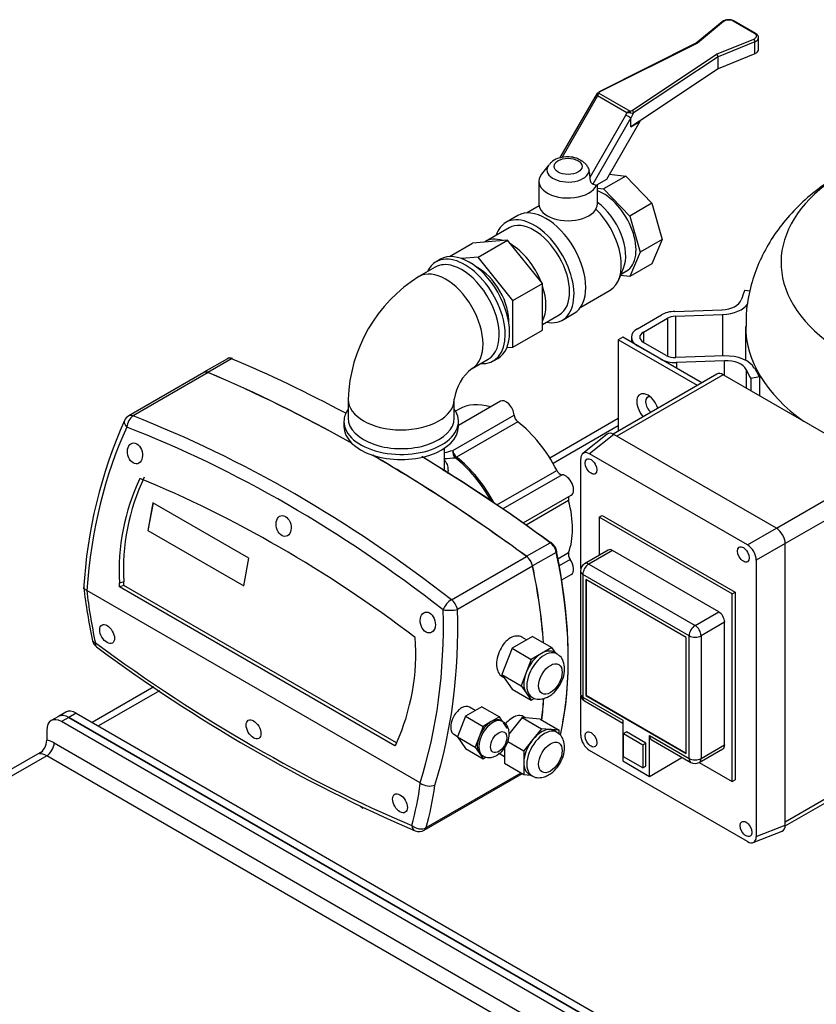
# Model space of a CAD drawing. Units: millimetres. Extents: x 154 to 6328, y 154 to 4415.
# Drawn here: x 4612 to 4964, y 3566 to 4001 of the extents above; entities that cross this region are included whole.
import ezdxf

# ---------------------------------------------------------------- set-up
doc = ezdxf.new("R2010")
doc.units = ezdxf.units.MM
for name, color, linetype in [('1-1-4-NIPPLE', 7, 'Continuous'), ('1-1-4_ELBOW', 7, 'Continuous'), ('12081', 7, 'Continuous'), ('Default', 7, 'Continuous'), ('DOUBLE_LID_FIXED', 7, 'Continuous'), ('DOUBLE_LID_RMV_1', 7, 'Continuous'), ('FEED_TO_PUMP_105', 7, 'Continuous'), ('SCUBAPANEL4M', 7, 'Continuous'), ('SPEEDMATIC', 7, 'Continuous'), ('VALVE', 7, 'Continuous'), ('VESSEL_WITH_FEET', 7, 'Continuous')]:
    doc.layers.add(name, color=color, linetype=linetype)

# ---------------------------------------------------------------- blocks, each defined once
blk = doc.blocks.new('SE3')
at = {"layer": '1-1-4-NIPPLE', "color": 7, "linetype": 'Continuous'}
for p, q in [((4802, 3896.76), (4812.24, 3902.67)), ((4827.66, 3904.05), (4812.24, 3902.67)), ((4814.6, 3896.51), (4827.66, 3904.05)), ((4843.08, 3884.86), (4827.66, 3904.05)), ((4814.6, 3896.51), (4807.45, 3895.87)), ((4830.02, 3877.33), (4814.6, 3896.51)), ((4830.02, 3877.33), (4843.08, 3884.86)), ((4843.08, 3864.31), (4843.08, 3884.86)), ((4830.02, 3856.77), (4830.02, 3877.33)), ((4830.02, 3856.77), (4843.08, 3864.31)), ((4827.33, 3856.53), (4830.02, 3856.77))]:
    blk.add_line(p, q, dxfattribs=at)
blk.add_ellipse((4814.6, 3875.95), major_axis=(-9.69, 16.79), ratio=0.57735, start_param=3.871968, end_param=5.552809, dxfattribs=at)
at = {"layer": '1-1-4_ELBOW', "color": 7, "linetype": 'Continuous'}
for p, q in [((4798.04, 3895.59), (4796.08, 3894.46)), ((4795.7, 3892.11), (4788.52, 3887.97)), ((4811.97, 3847.36), (4819.15, 3851.5)), ((4821.38, 3850.66), (4823.33, 3851.79)), ((4757.22, 3833.74), (4757.22, 3825.45)), ((4804.11, 3825.45), (4804.11, 3833.74)), ((4755.37, 3823.95), (4755.37, 3821.69)), ((4805.96, 3821.69), (4805.96, 3823.95))]:
    blk.add_line(p, q, dxfattribs=at)
for centre, radius, start, end in [((4823.63, 3831.55), 66.45, 121.8954, 178.1046), ((4824.6, 3830.99), 20.68, 127.6654, 172.3346)]:
    blk.add_arc(centre, radius, start, end, dxfattribs=at)
for centre, major_axis, start_param, end_param in [((4810.69, 3873.69), (-12.65, 21.9), 3.141593, 6.283185), ((4808.73, 3872.56), (-12.65, 21.9), 0, 0.384443), ((4807.42, 3871.81), (-11.72, 20.3), 5.722789, 6.283185), ((4808.73, 3872.56), (-12.65, 21.9), 2.757149, 6.283185), ((4800.24, 3867.66), (11.72, -20.3), 0.013183, 3.141138), ((4807.42, 3871.81), (-11.72, 20.3), 4.022638, 5.722789), ((4807.42, 3871.81), (-11.72, 20.3), 3.141593, 4.022638), ((4780.66, 3833.74), (-23.45, 0), 0.00044, 3.12691), ((4780.66, 3823.95), (-25.29, 0), 0, 3.526036), ((4780.66, 3823.95), (-25.29, 0), 5.898742, 6.283185), ((4780.66, 3825.45), (-23.45, 0), 0, 3.141593), ((4780.66, 3821.69), (-25.29, 0), 0, 3.141593)]:
    blk.add_ellipse(centre, major_axis=major_axis, ratio=0.57735, start_param=start_param, end_param=end_param, dxfattribs=at)
at = {"layer": '12081', "color": 7, "linetype": 'Continuous'}
for p, q in [((4878.57, 3861.14), (4876.61, 3860.01)), ((4876.61, 3860.01), (4876.61, 3819.68)), ((4911.54, 3839.85), (4876.61, 3860.01)), ((4913.5, 3840.98), (4878.57, 3861.14))]:
    blk.add_line(p, q, dxfattribs=at)
for centre, major_axis, start_param, end_param in [((4889.67, 3829.87), (3.46, -6), 1.23304, 5.050145), ((4891.62, 3831), (2.08, -3.6), 2.65071, 5.297491)]:
    blk.add_ellipse(centre, major_axis=major_axis, ratio=0.57735, start_param=start_param, end_param=end_param, dxfattribs=at)
at = {"layer": 'DOUBLE_LID_FIXED', "color": 7, "linetype": 'Continuous'}
for p, q in [((4876.61, 3825.18), (4846.38, 3807.73)), ((4876.61, 3822.06), (4847.77, 3805.41)), ((4671.31, 3706.66), (4644.15, 3690.97)), ((4673.8, 3704.97), (4646.86, 3689.41)), ((4632.45, 3695.52), (4629.19, 3693.64)), ((4637.07, 3695.07), (4633.8, 3693.18)), ((4633.8, 3693.18), (5593.29, 3139.22)), ((4637.07, 3695.07), (5596.56, 3141.1))]:
    blk.add_line(p, q, dxfattribs=at)
for centre in [(4633.8, 3685.64), (4637.07, 3687.53)]:
    blk.add_ellipse(centre, major_axis=(4.62, -7.99), ratio=0.57735, start_param=2.356194, end_param=3.141593, dxfattribs=at)
at = {"layer": 'DOUBLE_LID_RMV_1', "color": 7, "linetype": 'Continuous'}
for p, q in [((4629.19, 3693.64), (4625.92, 3691.75)), ((4633.8, 3693.18), (4630.54, 3691.3)), ((5593.29, 3139.22), (4633.8, 3693.18)), ((5590.03, 3137.34), (4630.54, 3691.3)), ((4624.01, 3687.53), (4624.01, 3683.11)), ((4627.28, 3681.88), (5593.29, 3124.15)), ((4621.98, 3678.17), (4399.39, 3549.66)), ((4624.01, 3676.22), (4408.62, 3551.86)), ((5057.66, 3425.85), (4624.01, 3676.22))]:
    blk.add_line(p, q, dxfattribs=at)
blk.add_arc((4616.31, 3683.4), 7.71, 305.1625, 357.8784, dxfattribs=at)
for centre, major_axis, start_param, end_param in [((4630.54, 3683.76), (4.62, -7.99), 2.356194, 3.926991), ((4633.8, 3685.64), (4.62, -7.99), 2.356194, 3.141593), ((4627.28, 3670.57), (-6.92, 11.99), 5.497787, 5.837624), ((4624.01, 3679.99), (2.31, 4), 3.926991, 5.497787), ((4624.01, 3668.69), (-4.62, 7.99), 5.497787, 6.021386)]:
    blk.add_ellipse(centre, major_axis=major_axis, ratio=0.57735, start_param=start_param, end_param=end_param, dxfattribs=at)
at = {"layer": 'FEED_TO_PUMP_105', "color": 7, "linetype": 'Continuous'}
blk.add_line((4762.65, 3653.99), (4763.66, 3653.1), dxfattribs=at)
at = {"layer": 'SCUBAPANEL4M', "color": 7, "linetype": 'Continuous'}
for p, q in [((4920.19, 3844.84), (4874.32, 3818.36)), ((4922.95, 3844.56), (4875.96, 3817.43)), ((4993.45, 3803.86), (4922.95, 3844.56)), ((4871.65, 3818.31), (4860.93, 3809.75)), ((4874.64, 3818.19), (4863.92, 3809.63)), ((4946.47, 3776.72), (4874.64, 3818.19)), ((4860.02, 3758.93), (4860.02, 3807.38)), ((4933.69, 3769.35), (4863.92, 3809.63)), ((4946.45, 3776.73), (4993.45, 3803.86)), ((4997.36, 3797.08), (4950.37, 3769.95)), ((4868.13, 3781.63), (4869.43, 3782.38)), ((4926.87, 3747.71), (4868.13, 3781.63)), ((4868.13, 3781.63), (4868.13, 3764.79)), ((4869.43, 3782.38), (4928.18, 3748.47)), ((4933.69, 3769.35), (4946.47, 3776.72)), ((4950.37, 3769.97), (4937.59, 3762.59)), ((4950.37, 3645.57), (4950.37, 3769.97)), ((4872.15, 3767.12), (4861.71, 3761.09)), ((4874, 3766.93), (4863.56, 3760.9)), ((4921, 3739.8), (4874, 3766.93)), ((4863.56, 3760.9), (4910.55, 3733.77)), ((4937.59, 3762.59), (4937.59, 3640.57)), ((4859.87, 3757.89), (4859.87, 3703.62)), ((4907.94, 3729.25), (4860.95, 3756.38)), ((4860.95, 3756.38), (4860.95, 3702.12)), ((4906.64, 3728.5), (4862.25, 3754.12)), ((4862.25, 3754.12), (4862.25, 3702.87)), ((4862.42, 3754.03), (4862.42, 3702.96)), ((4926.87, 3747.71), (4928.18, 3748.47)), ((4926.87, 3664.81), (4926.87, 3747.71)), ((4928.18, 3748.47), (4928.18, 3665.56)), ((4910.55, 3733.77), (4921, 3739.8)), ((4923.61, 3735.28), (4913.16, 3729.25)), ((4923.61, 3681.01), (4923.61, 3735.28)), ((4906.64, 3677.24), (4906.64, 3728.5)), ((4907.94, 3674.98), (4907.94, 3729.25)), ((4913.16, 3729.25), (4913.16, 3674.98)), ((4860.02, 3685.36), (4860.02, 3702.58)), ((4860.95, 3702.12), (4878.55, 3691.95)), ((4862.42, 3702.96), (4862.25, 3702.87)), ((4862.25, 3702.87), (4906.64, 3677.24)), ((4862.42, 3702.96), (4906.64, 3677.43)), ((4861.71, 3700.43), (4878.55, 3690.7)), ((4878.55, 3691.95), (4878.55, 3673.92)), ((4878.88, 3686), (4880.19, 3686.75)), ((4878.88, 3686), (4887.4, 3681.08)), ((4878.88, 3675.78), (4878.88, 3686)), ((4888.7, 3681.83), (4880.19, 3686.75)), ((4890.34, 3667.11), (4890.34, 3685.15)), ((4890.34, 3685.15), (4907.94, 3674.98)), ((4887.4, 3681.08), (4888.7, 3681.83)), ((4887.4, 3681.08), (4887.4, 3670.87)), ((4888.7, 3671.62), (4888.7, 3681.83)), ((4891.1, 3683.46), (4908.71, 3673.29)), ((4913.16, 3674.98), (4923.61, 3681.01)), ((4933.69, 3638.32), (4863.92, 3678.6)), ((4887.4, 3670.87), (4878.88, 3675.78)), ((4912.4, 3673.29), (4922.84, 3679.32)), ((4878.55, 3673.92), (4890.34, 3667.11)), ((4887.4, 3670.87), (4888.7, 3671.62)), ((4890.34, 3667.11), (4904.7, 3675.4)), ((4904.7, 3675.61), (4904.7, 3675.4)), ((4912.28, 3673.23), (4926.87, 3664.81)), ((4950.36, 3645.22), (4996.22, 3671.69)), ((4950.37, 3647.1), (4997.36, 3674.23)), ((4926.87, 3664.81), (4928.18, 3665.56)), ((4937.59, 3640.57), (4950.37, 3645.57)), ((4936.2, 3637.92), (4948.98, 3642.92))]:
    blk.add_line(p, q, dxfattribs=at)
for centre, start, end in [((4863.56, 3757.89), 120, 180), ((4863.56, 3703.62), 180, 240), ((4910.55, 3676.49), 240, 300)]:
    blk.add_arc(centre, 3.69, start, end, dxfattribs=at)
for centre, major_axis, ratio, start_param, end_param in [((4922.95, 3840.04), (2.77, -4.8), 0.57735, 2.356194, 3.141593), ((4874.67, 3813.64), (2.79, -4.83), 0.572981, 2.359993, 3.228202), ((4863.95, 3805.07), (2.79, -4.83), 0.572981, 2.359993, 3.923193), ((4946.44, 3772.2), (-2.77, 4.8), 0.581753, 3.930789, 5.493989), ((4874, 3763.92), (1.85, -3.2), 0.57735, 2.356194, 3.141593), ((4933.66, 3764.82), (2.77, -4.8), 0.581753, 0.789196, 2.352396), ((4863.56, 3757.89), (-1.85, -3.2), 0.57735, 3.926991, 5.497787), ((4863.56, 3757.89), (1.85, -3.2), 0.57735, 2.356194, 3.141593), ((4863.56, 3757.89), (3.69, 0), 0.57735, 3.141593, 3.926991), ((4921, 3736.79), (-1.85, 3.2), 0.57735, 3.926991, 5.497787), ((4910.55, 3730.76), (-1.85, -3.2), 0.57735, 3.926991, 5.497787), ((4910.55, 3730.76), (-1.85, 3.2), 0.57735, 3.926991, 5.497787), ((4910.55, 3730.76), (-3.69, 0), 0.57735, 0.785398, 2.356194), ((4863.56, 3703.62), (3.69, 0), 0.57735, 3.141593, 3.926991), ((4863.56, 3703.62), (1.85, 3.2), 0.57735, 2.356194, 3.141593), ((4863.95, 3683.12), (-2.77, 4.8), 0.581753, 0.789196, 2.352396), ((4892.95, 3686.65), (1.85, 3.2), 0.57735, 2.356194, 3.141593), ((4921, 3682.52), (-1.85, 3.2), 0.57735, 3.141593, 3.926991), ((4910.55, 3676.49), (1.85, 3.2), 0.57735, 2.356194, 3.141593), ((4910.55, 3676.49), (-3.69, 0), 0.57735, 0.785398, 2.356194), ((4910.55, 3676.49), (-1.85, 3.2), 0.57735, 3.141593, 3.926991), ((4946.44, 3647.88), (-2.79, 4.83), 0.572981, 3.054983, 3.923193), ((4933.66, 3642.87), (-2.79, 4.83), 0.572981, 2.359993, 3.923193)]:
    blk.add_ellipse(centre, major_axis=major_axis, ratio=ratio, start_param=start_param, end_param=end_param, dxfattribs=at)
for centre in [(4864.54, 3804.05), (4931.89, 3765.17), (4864.54, 3683.46), (4933.07, 3643.89)]:
    blk.add_ellipse(centre, major_axis=(-1.85, 3.2), ratio=0.57735, dxfattribs=at)
at = {"layer": 'SPEEDMATIC', "color": 7, "linetype": 'Continuous'}
for p, q in [((4703.83, 3851.66), (4693.39, 3845.64)), ((4705.7, 3851.65), (4695.26, 3845.62)), ((4693.44, 3845.54), (4660.27, 3826.39)), ((4695.31, 3845.53), (4662.14, 3826.38)), ((4824.47, 3832.86), (4805.96, 3822.18)), ((4806.24, 3829.4), (4804.69, 3828.5)), ((4803.51, 3811.14), (4830.58, 3826.77)), ((4832.19, 3823.81), (4805.11, 3808.18)), ((4799.82, 3804.21), (4799.82, 3812.15)), ((4822.99, 3787.05), (4849.45, 3802.33)), ((4851.78, 3800.4), (4825.58, 3785.28)), ((4834.52, 3779.07), (4855.83, 3791.37)), ((4854.63, 3788.98), (4835.84, 3778.13)), ((4670.93, 3788.04), (4668.63, 3775.72)), ((4670.99, 3788.01), (4668.69, 3775.74)), ((4713.36, 3763.54), (4670.93, 3788.04)), ((4668.69, 3775.74), (4668.63, 3775.72)), ((4668.63, 3775.72), (4711.05, 3751.23)), ((4668.69, 3775.74), (4711.06, 3751.28)), ((4836.05, 3764.34), (4846.49, 3770.37)), ((4711.05, 3751.23), (4713.36, 3763.54)), ((4802.83, 3745.15), (4835.99, 3764.3)), ((4849.19, 3766.1), (4838.75, 3760.07)), ((4849.92, 3763.24), (4854.63, 3765.96)), ((4855.35, 3762.93), (4850.52, 3760.14)), ((4838.7, 3760.03), (4805.53, 3740.88)), ((4851.61, 3753.89), (4855.83, 3756.33)), ((4658.04, 3753.11), (4656.13, 3752.55)), ((4656.23, 3750.83), (4656.13, 3752.55)), ((4658.14, 3751.4), (4656.23, 3750.83)), ((4777.91, 3680.58), (4656.23, 3750.83)), ((4658.14, 3751.4), (4658.04, 3753.11)), ((4778.57, 3681.87), (4658.14, 3751.4)), ((4641.79, 3749.24), (4641.68, 3749.3)), ((4789, 3664.25), (4641.79, 3749.24)), ((4838.71, 3728.95), (4829.66, 3723.73)), ((4836.05, 3727.42), (4834.03, 3728.58)), ((4838.71, 3728.95), (4847.19, 3724.06)), ((4829.66, 3723.73), (4825.14, 3712.08)), ((4829.66, 3723.73), (4838.15, 3718.83)), ((4847.19, 3724.06), (4842.67, 3721.44)), ((4848.94, 3721.57), (4847.19, 3724.06)), ((4842.67, 3721.44), (4838.15, 3718.83)), ((4849.51, 3721.24), (4848.21, 3721.99)), ((4838.15, 3718.83), (4835.89, 3713.01)), ((4825.14, 3712.08), (4833.63, 3707.18)), ((4825.14, 3712.08), (4829.66, 3705.64)), ((4825.2, 3711.29), (4826.03, 3710.82)), ((4835.89, 3713.01), (4833.63, 3707.18)), ((4833.63, 3707.18), (4835.89, 3703.96)), ((4829.66, 3705.64), (4838.15, 3700.74)), ((4835.89, 3703.96), (4838.15, 3700.74)), ((4837.13, 3702.81), (4838.44, 3702.05)), ((4816.23, 3697.89), (4809.07, 3693.75)), ((4813.37, 3696.24), (4810.84, 3697.69)), ((4816.23, 3697.89), (4824.06, 3693.36)), ((4838.15, 3700.74), (4839.69, 3701.63)), ((4809.07, 3693.75), (4805.49, 3684.53)), ((4809.07, 3693.75), (4816.9, 3689.23)), ((4824.06, 3693.36), (4820.48, 3691.3)), ((4825.44, 3691.4), (4824.06, 3693.36)), ((4835.72, 3692.94), (4834.56, 3693.61)), ((4816.9, 3689.23), (4815.11, 3684.62)), ((4820.48, 3691.3), (4816.9, 3689.23)), ((4825.52, 3691.35), (4824.86, 3691.73)), ((4827.64, 3688.27), (4825.85, 3690.82)), ((4834.19, 3693.07), (4828.29, 3685.74)), ((4842.02, 3692.37), (4834.19, 3693.07)), ((4834.19, 3693.07), (4842.67, 3688.17)), ((4842.02, 3692.37), (4850.5, 3687.47)), ((4803.92, 3685.7), (4805.57, 3684.75)), ((4805.49, 3684.53), (4813.32, 3680)), ((4805.49, 3684.53), (4809.07, 3679.43)), ((4815.11, 3684.62), (4813.32, 3680)), ((4842.67, 3688.17), (4838.75, 3683.3)), ((4846.59, 3687.82), (4842.67, 3688.17)), ((4850.5, 3687.47), (4846.59, 3687.82)), ((4849.51, 3686.57), (4848.21, 3687.32)), ((4850.5, 3685.77), (4850.5, 3687.47)), ((4778.56, 3681.86), (4777.91, 3680.58)), ((4827.74, 3682.53), (4834.84, 3678.43)), ((4838.75, 3683.3), (4834.84, 3678.43)), ((4809.07, 3679.43), (4816.9, 3674.91)), ((4813.32, 3680), (4815.11, 3677.46)), ((4815.11, 3677.46), (4816.9, 3674.91)), ((4816.09, 3676.54), (4816.75, 3676.17)), ((4823.68, 3677.5), (4826.35, 3675.96)), ((4826.35, 3679.74), (4826.35, 3672.89)), ((4834.84, 3678.43), (4834.84, 3673.21)), ((4816.9, 3674.91), (4818.25, 3675.69)), ((4826.35, 3672.89), (4834.84, 3667.99)), ((4834.84, 3673.21), (4834.84, 3667.99)), ((4790.87, 3643.33), (4834.21, 3668.35)), ((4791.7, 3644.49), (4833.62, 3668.69)), ((4834.84, 3667.99), (4837.86, 3667.72)), ((4837.13, 3668.14), (4838.44, 3667.38)), ((4789.1, 3664.18), (4789, 3664.25))]:
    blk.add_line(p, q, dxfattribs=at)
for centre, radius, start, end in [((4851.5, 3738.03), 211.52, 155.9206, 176.7489), ((4662.58, 3822.39), 4.62, 120, 155.1876), ((4785.77, 3873.41), 64.75, 282.5371, 285.8977), ((4797.68, 3858.71), 51.24, 272.3938, 277.6144), ((4750.77, 3757.95), 94.79, 154.5186, 183.2648), ((4752.67, 3758.51), 94.79, 154.5186, 183.2648), ((4842.73, 3764.96), 6.9, 12.4629, 52.3328), ((4896.96, 3780.76), 258.37, 186.66, 191.992), ((4690.59, 3721.59), 96.53, 335.6966, 4.0908), ((4648.75, 3728.04), 4.62, 192.0485, 233.7422), ((5063.51, 4284.98), 699.02, 233.32742, 246.67854), ((4793.22, 3669.93), 7.07, 234.4351, 289.1906), ((4788.56, 3647.32), 4.62, 247.1562, 300)]:
    blk.add_arc(centre, radius, start, end, dxfattribs=at)
for centre, major_axis, ratio, start_param, end_param in [((4706.14, 3847.67), (2.31, -4), 0.57735, 3.141593, 3.163142), ((4706.14, 3847.67), (2.31, -4), 0.57735, 2.49064, 3.141593), ((4705.79, 3850.86), (-0.358, -0.851), 0.649529, 3.141239, 3.850099), ((4776.09, 3210.07), (-371.35, 643.2), 0.57735, -0.747426, -0.650953), ((4695.69, 3841.64), (2.31, -4), 0.57735, 2.49064, 3.36052), ((4695.74, 3841.54), (2.31, -4), 0.57735, 2.490558, 3.141593), ((4765.65, 3204.04), (-371.35, 643.2), 0.57735, -0.772285, -0.650953), ((4765.65, 3204.04), (-371.31, 643.12), 0.57735, -0.772625, -0.651035), ((4827.01, 3828.47), (2.54, -4.4), 0.57735, 0.873431, 3.141593), ((4827.01, 3793.42), (20.77, -35.97), 0.57735, 2.59231, 3.141593), ((4662.58, 3822.39), (4.19, -1.94), 0.562198, 3.141595, 4.144336), ((4662.58, 3822.39), (-1.68, -4.3), 0.630406, 3.832735, 5.167879), ((4662.58, 3822.39), (2.31, -4), 0.57735, 2.490558, 3.141593), ((4607.12, 3112.51), (-190.98, 732.19), 0.690041, 5.551017, 5.819744), ((4832.53, 3825.84), (-1.38, 2.4), 0.57735, 0.873431, 2.178869), ((4827.01, 3793.42), (-20.77, 35.97), 0.57735, 4.627915, 5.320462), ((4783.38, 3696.22), (-49.87, 192.85), 0.690511, 0.700575, 1.120017), ((4603.94, 3111.56), (-188.33, 728.23), 0.690511, 5.552631, 5.821358), ((4805.46, 3810.21), (-0.35, 2.75), 0.723455, 1.135101, 2.456339), ((4805.46, 3810.21), (1.38, -2.4), 0.57735, 4.015024, 5.320462), ((4765.65, 3204.04), (-371.31, 643.12), 0.57735, -0.919761, -0.789661), ((4765.65, 3204.04), (-371.35, 643.2), 0.57735, -0.919843, -0.790235), ((4776.75, 3210.44), (-370.89, 642.4), 0.57735, -0.919843, -0.810119), ((4776.09, 3210.07), (-371.35, 643.2), 0.57735, -0.919843, -0.812174), ((4805.46, 3810.21), (-1.71, -2.18), 0.466454, 0.516619, 0.859643), ((4799.27, 3777.41), (20.85, -36.11), 0.57735, 1.55033, 2.178869), ((4799.93, 3777.79), (-20.77, 35.97), 0.57735, 4.660193, 5.320462), ((4850.95, 3802.93), (-1.38, 2.4), 0.57735, 1.486322, 2.791761), ((4610.54, 3146.77), (-199.17, 669.64), 0.697122, 5.52508, 5.772005), ((4853.29, 3795.77), (-2.54, 4.4), 0.57735, 3.141593, 5.933353), ((4856.48, 3788.69), (1.38, -2.4), 0.57735, 3.434767, 4.273264), ((4827.01, 3793.42), (20.77, -35.97), 0.57735, 0.439125, 1.131671), ((4846.4, 3769.67), (-0.546, -0.744), 0.494752, 3.14178, 3.985754), ((4846.05, 3766.89), (2.31, -4), 0.57735, 1.059739, 2.221749), ((4835.56, 3760.82), (-2.31, 4), 0.57735, 4.201021, 5.363424), ((4835.61, 3760.86), (2.31, -4), 0.57735, 1.059739, 2.221749), ((4848.56, 3766.25), (-0.903, -0.193), 0.399349, 2.252022, 3.141407), ((4712.96, 3800.48), (100.07, -173.33), 0.57735, 0.566895, 1.059739), ((4713.62, 3800.85), (99.61, -172.53), 0.57735, 0.601569, 1.059739), ((4856.48, 3764.13), (-1.38, 2.4), 0.57735, 0.439125, 1.744563), ((4853.29, 3760.72), (-2.54, 4.4), 0.57735, 3.141593, 4.886156), ((4702.52, 3794.45), (100.02, -173.25), 0.57735, 0.865904, 1.059428), ((4702.52, 3794.45), (100.07, -173.33), 0.57735, 0.865866, 1.059739), ((4778.52, 3692.53), (-97.72, 169.25), 0.57735, 0.925246, 1.059428), ((4802.39, 3741.67), (2.83, 3.64), 0.513284, 0.858382, 2.193527), ((4802.39, 3741.67), (-2.31, 4), 0.57735, 4.201021, 5.363424), ((4657.12, 3769.12), (49.87, -192.85), 0.690511, 0.829194, 1.248636), ((4660.29, 3770.06), (52.51, -196.81), 0.688745, 0.825998, 1.242669), ((4802.39, 3741.67), (4.61, 0.12), 0.257898, 3.947601, 5.454598), ((4648.75, 3728.04), (4.51, 0.96), 0.399569, 3.141152, 3.822903), ((4648.75, 3728.04), (2.73, 3.72), 0.494805, 2.414926, 3.142104), ((4715.39, 4282.94), (369, -639.13), 0.57735, -0.919761, -0.651035), ((4843.98, 3711.65), (-5.54, -9.59), 0.57735, 3.140793, 6.283185), ((4842.67, 3712.4), (-5.54, -9.59), 0.57735, 3.926991, 4.974188), ((4842.67, 3712.4), (-5.54, -9.59), 0.57735, 3.141593, 3.926991), ((4842.67, 3712.4), (-5.54, -9.59), 0.57735, 4.974188, 6.021386), ((4842.67, 3712.4), (5.54, 9.59), 0.57735, 2.879793, 3.141593), ((4843.98, 3711.65), (-5.54, -9.59), 0.57735, 0, 0.004692), ((4702.52, 3794.45), (100.02, -173.25), 0.57735, 0.653175, 0.714518), ((4702.52, 3794.45), (100.07, -173.33), 0.57735, 0.653236, 0.71482), ((4821.13, 3683.76), (-4.38, -7.59), 0.57735, 3.142392, 6.283185), ((4820.48, 3684.14), (-4.38, -7.59), 0.57735, 3.926991, 4.974188), ((4820.48, 3684.14), (-4.38, -7.59), 0.57735, 3.141593, 3.926991), ((4820.48, 3684.14), (-4.38, -7.59), 0.57735, 4.974188, 6.021386), ((4843.98, 3676.98), (-5.54, -9.59), 0.57735, 3.140793, 6.283185), ((4842.67, 3677.73), (5.54, 9.59), 0.57735, 0.261799, 1.308997), ((4842.67, 3677.73), (-5.54, -9.59), 0.57735, 3.141593, 3.403392), ((4842.67, 3677.73), (-5.54, -9.59), 0.57735, 4.45059, 5.497787), ((4820.48, 3684.14), (4.38, 7.59), 0.57735, 2.879793, 3.141593), ((4821.13, 3683.76), (-4.38, -7.59), 0.57735, 0, 0.004559), ((4842.67, 3677.73), (5.54, 9.59), 0.57735, 2.356194, 3.141593), ((4843.98, 3676.98), (-5.54, -9.59), 0.57735, 0, 0.004692), ((4652.26, 3765.43), (97.72, -169.25), 0.57735, 0.511368, 0.645551), ((4655.53, 3767.31), (100.02, -173.25), 0.57735, 0.511368, 0.642758), ((4788.56, 3647.32), (4.44, -1.26), 0.712047, 4.107002, 5.677798), ((4788.56, 3647.32), (1.79, 4.25), 0.649488, 2.279356, 3.141593), ((4788.56, 3647.32), (-2.31, 4), 0.57735, 3.141593, 3.65296)]:
    blk.add_ellipse(centre, major_axis=major_axis, ratio=ratio, start_param=start_param, end_param=end_param, dxfattribs=at)
for centre, major_axis, ratio in [((4662.98, 3809.81), (-1.18, 4.55), 0.690511), ((4728.68, 3777.73), (-1.18, 4.55), 0.690511), ((4792.41, 3735.09), (-1.18, 4.55), 0.690511), ((4650.68, 3729.98), (2.31, -4), 0.57735), ((4846.59, 3710.14), (3.69, 6.4), 0.57735), ((4715.39, 3687.91), (2.31, -4), 0.57735), ((4823.74, 3682.25), (2.54, 4.4), 0.57735), ((4846.59, 3675.47), (3.69, 6.4), 0.57735), ((4780.1, 3655.25), (2.31, -4), 0.57735)]:
    blk.add_ellipse(centre, major_axis=major_axis, ratio=ratio, dxfattribs=at)
for points, knots in [([(4706.15, 3851.71), (4705.72, 3851.85), (4705.05, 3852.03), (4704.14, 3851.92), (4703.85, 3851.64), (4703.79, 3851.58)], [0, 0, 0, 0, 0.473342, 0.904313, 1, 1, 1, 1]), ([(4799.44, 3807.5), (4799.71, 3807.16), (4799.95, 3806.81), (4800.37, 3806.1), (4800.55, 3805.75), (4801.01, 3804.67), (4801.21, 3803.95), (4801.34, 3802.9), (4801.35, 3802.55), (4801.33, 3801.87), (4801.29, 3801.53), (4801.2, 3801.1), (4801.18, 3801), (4801.16, 3800.9)], [0, 0, 0, 0, 0.0625, 0.0625, 0.125, 0.125, 0.25, 0.25, 0.3125, 0.3125, 0.375, 0.375, 0.3949834, 0.3949834, 0.3949834, 0.3949834]), ([(4799.36, 3802.06), (4799.46, 3802.27), (4799.55, 3802.5), (4799.71, 3803.04), (4799.77, 3803.37), (4799.81, 3803.87), (4799.82, 3804.02), (4799.82, 3804.18)], [0.5788131, 0.5788131, 0.5788131, 0.5788131, 0.625, 0.625, 0.6875, 0.6875, 0.7158723, 0.7158723, 0.7158723, 0.7158723]), ([(4641.68, 3749.3), (4641.46, 3749.38), (4641.28, 3749.48), (4641.03, 3749.64), (4640.95, 3749.69), (4640.81, 3749.8), (4640.75, 3749.86), (4640.58, 3750.03), (4640.5, 3750.15), (4640.39, 3750.4), (4640.36, 3750.53), (4640.37, 3750.66), (4640.37, 3750.67), (4640.37, 3750.68)], [0, 0, 0, 0, 0.125, 0.125, 0.1875, 0.1875, 0.25, 0.25, 0.375, 0.375, 0.5, 0.5, 0.5087386, 0.5087386, 0.5087386, 0.5087386]), ([(4828.91, 3728.26), (4828, 3727.74), (4827.13, 3727), (4825.57, 3725.19), (4824.88, 3724.12), (4823.77, 3721.85), (4823.35, 3720.62), (4822.85, 3718.22), (4822.76, 3717.03), (4822.92, 3714.87), (4823.17, 3713.9), (4823.97, 3712.3), (4824.52, 3711.69), (4825.2, 3711.3), (4825.2, 3711.3), (4825.2, 3711.29)], [0, 0, 0, 0, 0.0625, 0.0625, 0.125, 0.125, 0.1875, 0.1875, 0.25, 0.25, 0.3125, 0.3125, 0.375, 0.375, 0.3753326, 0.3753326, 0.3753326, 0.3753326]), ([(4845.82, 3702.42), (4846.49, 3702.85), (4848.06, 3703.9), (4850.48, 3706.7), (4852.38, 3710.56), (4853.1, 3714.49), (4852.56, 3717.78), (4851.19, 3720.14), (4849.99, 3720.83), (4849.46, 3721.12)], [0, 0, 0, 0, 0.099012, 0.273514, 0.449698, 0.630635, 0.789653, 0.921716, 1, 1, 1, 1]), ([(4838.51, 3702.1), (4838.64, 3702), (4839.4, 3701.38), (4841.45, 3701.09), (4843.85, 3701.43), (4845.17, 3702.08), (4845.82, 3702.42)], [0, 0, 0, 0, 0.058201, 0.406498, 0.745574, 1, 1, 1, 1]), ([(4807.34, 3697.38), (4806.69, 3697), (4806.06, 3696.49), (4804.89, 3695.22), (4804.36, 3694.48), (4803.04, 3692.12), (4802.53, 3690.33), (4802.53, 3688.11), (4802.65, 3687.45), (4803.13, 3686.37), (4803.47, 3685.96), (4803.92, 3685.7), (4803.92, 3685.7), (4803.92, 3685.7)], [0, 0, 0, 0, 0.0625, 0.0625, 0.125, 0.125, 0.25, 0.25, 0.3125, 0.3125, 0.375, 0.375, 0.3750997, 0.3750997, 0.3750997, 0.3750997]), ([(4822.98, 3676.42), (4823.6, 3676.83), (4824.92, 3677.73), (4826.84, 3680.11), (4828.23, 3683.27), (4828.58, 3686.39), (4827.89, 3688.95), (4826.72, 3690.63), (4825.8, 3691.1), (4825.46, 3691.26)], [0, 0, 0, 0, 0.115641, 0.291958, 0.472189, 0.66306, 0.810084, 0.939865, 1, 1, 1, 1]), ([(4829.88, 3693.03), (4828.97, 3692.5), (4828.07, 3691.79), (4826.93, 3690.64), (4826.66, 3690.35), (4826.4, 3690.04)], [0, 0, 0, 0, 0.0625, 0.0625, 0.08267114, 0.08267114, 0.08267114, 0.08267114]), ([(4845.82, 3667.75), (4846.49, 3668.18), (4848.06, 3669.23), (4850.48, 3672.03), (4852.38, 3675.89), (4853.1, 3679.82), (4852.56, 3683.11), (4851.19, 3685.47), (4849.99, 3686.16), (4849.46, 3686.45)], [0, 0, 0, 0, 0.099012, 0.273514, 0.449698, 0.630635, 0.789653, 0.921716, 1, 1, 1, 1]), ([(4816.81, 3676.21), (4816.95, 3676.11), (4817.61, 3675.59), (4819.31, 3675.33), (4821.31, 3675.59), (4822.41, 3676.12), (4822.98, 3676.42)], [0, 0, 0, 0, 0.072622, 0.409555, 0.732457, 1, 1, 1, 1]), ([(4838.51, 3667.43), (4838.64, 3667.33), (4839.4, 3666.71), (4841.45, 3666.42), (4843.85, 3666.76), (4845.17, 3667.41), (4845.82, 3667.75)], [0, 0, 0, 0, 0.058201, 0.406498, 0.745574, 1, 1, 1, 1])]:
    blk.add_open_spline(points, degree=3, knots=knots, dxfattribs=at)
for points in [[(4834.02, 3728.58), (4832.6, 3729.41), (4830.72, 3729.31), (4828.91, 3728.26)], [(4810.85, 3697.69), (4809.92, 3698.23), (4808.63, 3698.12), (4807.34, 3697.38)], [(4834.57, 3693.6), (4833.42, 3694.27), (4831.7, 3694.07), (4829.88, 3693.03)]]:
    blk.add_open_spline(points, degree=3, dxfattribs=at)
at = {"layer": 'VALVE', "color": 7, "linetype": 'Continuous'}
for p, q in [((4922.56, 4000.53), (4911.06, 3991.12)), ((4923.14, 4000.57), (4911.57, 3991.09)), ((4936.82, 3995.32), (4927.36, 4000.78)), ((4937.29, 3995.36), (4927.82, 4000.83)), ((4938.56, 3988.16), (4938.56, 3993.43)), ((4911.1, 3991.14), (4868.08, 3969.59)), ((4911.57, 3991.09), (4868.49, 3969.51)), ((4920.05, 3986.2), (4936.46, 3992.88)), ((4936.99, 3991.69), (4920.67, 3985.05)), ((4936.99, 3986.41), (4936.99, 3991.69)), ((4882.67, 3961.33), (4920.05, 3986.2)), ((4920.67, 3985.05), (4883.37, 3960.22)), ((4936.99, 3986.41), (4920.67, 3979.77)), ((4920.67, 3979.77), (4920.67, 3985.05)), ((4920.67, 3979.77), (4885.9, 3956.63)), ((4867.23, 3968.86), (4866.19, 3967.22)), ((4867.47, 3967.79), (4866.84, 3966.79)), ((4880.44, 3960.3), (4867.47, 3967.79)), ((4867.96, 3969.01), (4881.8, 3961.02)), ((4866.19, 3967.22), (4850.61, 3940.24)), ((4866.84, 3966.79), (4851.64, 3940.45)), ((4864.11, 3931.92), (4879.9, 3959.26)), ((4879.9, 3959.26), (4880.44, 3960.3)), ((4883.37, 3960.22), (4882.17, 3957.94)), ((4882.15, 3958.01), (4865.29, 3928.8)), ((4886.18, 3956.47), (4871.39, 3930.85)), ((4882.17, 3954.15), (4882.17, 3957.94)), ((4885.9, 3956.63), (4882.17, 3954.15)), ((4882.17, 3954.15), (4886.18, 3956.47)), ((4886.18, 3956.47), (4885.9, 3956.63)), ((4845.86, 3937.32), (4842.62, 3933.14)), ((4872.71, 3933.13), (4879.88, 3932.3)), ((4841.5, 3930.1), (4841.5, 3920.04)), ((4865.29, 3928.8), (4866.96, 3928.29)), ((4871.39, 3930.85), (4866.96, 3928.29)), ((4867.34, 3920.04), (4867.34, 3928.51)), ((4879.88, 3932.3), (4870.08, 3926.65)), ((4879.88, 3932.3), (4891.43, 3920.3)), ((4867.34, 3926.97), (4870.08, 3926.65)), ((4870.08, 3926.65), (4881.64, 3914.65)), ((4891.43, 3920.3), (4881.64, 3914.65)), ((4891.43, 3920.3), (4896.04, 3904.3)), ((4841.57, 3919.23), (4835.99, 3916.01)), ((4832.17, 3914.87), (4826.95, 3911.85)), ((4881.64, 3914.65), (4886.25, 3898.65)), ((4828.33, 3909.46), (4817.89, 3903.43)), ((4896.04, 3904.3), (4886.25, 3898.65)), ((4896.04, 3904.3), (4891.43, 3893.63)), ((4886.25, 3898.65), (4881.64, 3887.97)), ((4891.43, 3893.63), (4881.64, 3887.97)), ((4876.77, 3886.49), (4878.91, 3891.63)), ((4877.81, 3888.99), (4880.24, 3890.4)), ((4881.64, 3887.97), (4877.58, 3888.44)), ((4859.99, 3874.44), (4872.95, 3881.92)), ((4851.87, 3868.69), (4857.09, 3871.7)), ((4843.08, 3866.81), (4850.48, 3871.08))]:
    blk.add_line(p, q, dxfattribs=at)
blk.add_arc((4925.43, 3996.35), 5.08, 61.8874, 124.5152, dxfattribs=at)
for centre, major_axis, ratio, start_param, end_param in [((4923.14, 3999.82), (0.585, -0.714), 0.667355, 2.254502, 3.141593), ((4925.4, 3999.65), (2.77, 0), 0.57735, 0.785398, 2.527574), ((4927.36, 4000.03), (-0.462, -0.799), 0.57735, 3.141593, 3.926991), ((4934.87, 3994.19), (-2.77, 0), 0.57735, 2.184815, 3.926991), ((4936.82, 3994.56), (-0.462, -0.799), 0.57735, 3.141382, 3.926991), ((4934.87, 3993.43), (-3.69, 0), 0.57735, 2.184815, 3.136803), ((4911.57, 3990.34), (0.504, -0.778), 0.605381, 2.321832, 3.074263), ((4936.46, 3992.13), (-0.348, 0.855), 0.47043, 3.999175, 5.569971), ((4920.05, 3985.45), (-0.433, 0.819), 0.547753, 3.944094, 5.51489), ((4934.87, 3988.16), (-3.69, 0), 0.57735, 2.184815, 3.141593), ((4868.39, 3967.25), (-1.14, 1.64), 0.260485, 0.279888, 1.065286), ((4869.09, 3968.36), (1.9, -0.41), 0.379945, 2.337627, 3.173045), ((4867.96, 3968.26), (-0.874, 0.296), 0.801285, 4.977697, 5.995742), ((4868.39, 3967.25), (0.06, 2.03), 0.477852, 0.534552, 1.319951), ((4868.49, 3968.76), (0.413, -0.825), 0.535081, 3.141593, 3.959957), ((4869.09, 3969.11), (-1.15, -0.28), 0.497246, 5.140323, 5.975741), ((4868.49, 3968.76), (0.413, -0.825), 0.535081, 2.389161, 3.141593), ((4867.77, 3966.26), (1.58, -0.96), 0.014454, 3.141888, 4.097205), ((4880.82, 3958.72), (-1.62, 0.89), 0.014454, 3.756777, 5.327573), ((4881.37, 3959.76), (-1.72, -1.07), 0.477852, 4.177837, 4.963235), ((4881.37, 3959.76), (-1.98, 0.17), 0.260485, 4.432501, 5.217899), ((4881.97, 3961.68), (-1.09, -0.32), 0.539647, 1.263352, 2.09877), ((4881.8, 3960.27), (0.104, -0.917), 0.156874, 1.499175, 2.51722), ((4881.97, 3960.92), (1.89, -0.34), 0.363759, 4.769485, 5.604903), ((4882.67, 3960.57), (-0.511, 0.768), 0.616729, 3.889012, 5.459809), ((4863.71, 3926.07), (-18.44, -31.94), 0.028903, 3.091573, 3.141593), ((4854.42, 3935.12), (9.37, 0), 0.57735, 2.721058, 6.194737), ((4854.42, 3930.1), (12.92, 0), 0.57735, 2.721058, 6.038887), ((4846.55, 3916.58), (13.63, 23.6), 0.471405, -0.626917, -0.4744), ((4870.08, 3907.98), (-10.15, 17.59), 0.57735, 3.141593, 5.689922), ((4854.42, 3920.04), (-12.92, 0), 0.57735, 0, 3.141593), ((4865.52, 3905.34), (-10.15, 17.59), 0.57735, 3.557545, 5.370215), ((4844.63, 3893.29), (-12.46, 21.58), 0.57735, 3.141593, 6.283185), ((4860.95, 3902.71), (-12, 20.78), 0.57735, 3.141593, 5.14961), ((4839.41, 3890.27), (-12.46, 21.58), 0.57735, 0, 0.475882), ((4839.41, 3890.27), (-12.46, 21.58), 0.57735, 2.66571, 6.283185), ((4839.41, 3890.27), (-11.08, 19.19), 0.57735, 3.141593, 6.283185), ((4828.96, 3884.24), (11.08, -19.19), 0.57735, 2.574464, 3.185123), ((4828.96, 3884.24), (11.08, -19.19), 0.57735, 1.317843, 2.356194), ((4828.96, 3884.24), (11.08, -19.19), 0.57735, 0.336479, 1.234317)]:
    blk.add_ellipse(centre, major_axis=major_axis, ratio=ratio, start_param=start_param, end_param=end_param, dxfattribs=at)
blk.add_ellipse((4854.42, 3936.62), major_axis=(6.18, 0), ratio=0.57735, dxfattribs=at)
for points, knots in [([(4938.56, 3993.42), (4938.56, 3993.42), (4938.62, 3993.7), (4938.39, 3994.31), (4937.91, 3994.95), (4937.5, 3995.23), (4937.29, 3995.36)], [0, 0, 0, 0, 0.005038, 0.374662, 0.728607, 1, 1, 1, 1]), ([(4856.5, 3940.64), (4855.39, 3940.77), (4853.24, 3941.01), (4849.77, 3940.22), (4847.2, 3938.93), (4846.35, 3937.77), (4846.08, 3937.39)], [0, 0, 0, 0, 0.25576, 0.573556, 0.878018, 1, 1, 1, 1]), ([(4856.53, 3940.71), (4856.64, 3940.69), (4856.75, 3940.67), (4857.39, 3940.54), (4857.89, 3940.38), (4858.62, 3940.08), (4858.86, 3939.98), (4859.33, 3939.74), (4859.56, 3939.62), (4860.23, 3939.23), (4860.67, 3938.94), (4861.49, 3938.31), (4861.88, 3937.96), (4862.41, 3937.36), (4862.58, 3937.14), (4862.89, 3936.7), (4863.04, 3936.47), (4863.43, 3935.74), (4863.63, 3935.2), (4863.76, 3934.64)], [0.2227673, 0.2227673, 0.2227673, 0.2227673, 0.25, 0.25, 0.375, 0.375, 0.4375, 0.4375, 0.5, 0.5, 0.625, 0.625, 0.75, 0.75, 0.8125, 0.8125, 0.875, 0.875, 1, 1, 1, 1]), ([(4865.29, 3928.8), (4865.24, 3928.81), (4865.19, 3928.82), (4865.09, 3928.87), (4865.04, 3928.9), (4864.9, 3929.01), (4864.81, 3929.12), (4864.65, 3929.36), (4864.59, 3929.5), (4864.47, 3929.79), (4864.42, 3929.94), (4864.34, 3930.25), (4864.3, 3930.4), (4864.24, 3930.71), (4864.22, 3930.86), (4864.16, 3931.32), (4864.13, 3931.63), (4864.11, 3931.92)], [0, 0, 0, 0, 0.0625, 0.0625, 0.125, 0.125, 0.25, 0.25, 0.375, 0.375, 0.5, 0.5, 0.625, 0.625, 0.75, 0.75, 1, 1, 1, 1])]:
    blk.add_open_spline(points, degree=3, knots=knots, dxfattribs=at)
at = {"layer": 'VESSEL_WITH_FEET', "color": 7, "linetype": 'Continuous'}
for p, q in [((4932.56, 3881.88), (4934.86, 3881.61)), ((4901.64, 3872.57), (4922.43, 3873.31)), ((4885.1, 3864.91), (4895.68, 3871.02)), ((4887.71, 3863.41), (4898.29, 3869.52)), ((4898.29, 3869.52), (4898.29, 3852.8)), ((4901.87, 3870.45), (4922.66, 3871.19)), ((4901.87, 3870.45), (4901.87, 3852.11)), ((4922.66, 3871.19), (4922.66, 3852.85)), ((4887.71, 3863.41), (4887.71, 3858.88)), ((4932.89, 3865.89), (4932.89, 3850.93)), ((4882.39, 3861.14), (4882.39, 3858.94)), ((4897.82, 3853.05), (4887.71, 3858.88)), ((4895.21, 3851.54), (4885.1, 3857.38)), ((4923.36, 3852.87), (4902.08, 3852.11)), ((4923.59, 3850.74), (4902.3, 3849.99)), ((4902.3, 3849.99), (4902.3, 3847.44)), ((4923.59, 3844.2), (4923.59, 3850.74)), ((4933.07, 3846.82), (4933.07, 3838.73)), ((4936.93, 3847.43), (4936.63, 3847.38)), ((4938.95, 3843.6), (4935.17, 3842.84)), ((4935.17, 3842.84), (4935.17, 3837.51)), ((4938.95, 3843.6), (4938.95, 3835.33))]:
    blk.add_line(p, q, dxfattribs=at)
for centre, major_axis, start_param, end_param in [((5048.28, 3894.15), (99.75, 0), 2.202873, 6.283185), ((5048.28, 3864.91), (-119.39, 0), -0.24874, -0.185825), ((4921.87, 3878.63), (9.23, 0), 4.773954, 6.09736), ((4921.87, 3878.63), (12.92, 0), 4.773954, 5.911115), ((4902.21, 3867.25), (-9.23, 0), 4.773954, 5.497787), ((4902.21, 3867.25), (-5.54, 0), 4.773954, 5.497787), ((4891.62, 3861.14), (9.23, 0), 2.356194, 3.926991), ((4891.62, 3861.14), (5.54, 0), 2.356194, 3.926991), ((5048.28, 3865.89), (-115.38, 0), 6.282693, 6.283185), ((5048.28, 3865.89), (-115.38, 0), 0, 0.67875), ((4901.74, 3855.31), (-9.23, 0), 0.785398, 1.632361), ((4901.74, 3855.31), (5.54, 0), 3.926991, 4.773954), ((4924.16, 3845.43), (12.92, 0), 0.26553, 1.632361), ((4924.16, 3845.43), (-9.23, 0), 3.407122, 4.773954), ((5048.28, 3864.91), (-119.39, 0), 0.26553, 0.325968), ((5048.28, 3864.91), (-115.38, 0), 0.26553, 0.325582)]:
    blk.add_ellipse(centre, major_axis=major_axis, ratio=0.57735, start_param=start_param, end_param=end_param, dxfattribs=at)
blk.add_open_spline([(4990.35, 3940.98), (4989.91, 3940.82), (4985.45, 3939.21), (4976.83, 3934.67), (4966.18, 3927.87), (4957.03, 3920.15), (4949.54, 3912.04), (4943.37, 3903.33), (4938.56, 3894.08), (4935.1, 3884.21), (4933.12, 3874.53), (4933.07, 3868.73), (4933.06, 3865.94)], degree=3, knots=[0, 0, 0, 0, 0.012212, 0.142734, 0.274574, 0.389418, 0.500213, 0.607276, 0.711384, 0.813413, 0.923863, 1, 1, 1, 1], dxfattribs=at)

msp = doc.modelspace()

# ---------------------------------------------------------------- block references
at = {"layer": 'Default'}
msp.add_blockref('SE3', (0, 0), dxfattribs=at)

doc.saveas('drawing.dxf')
